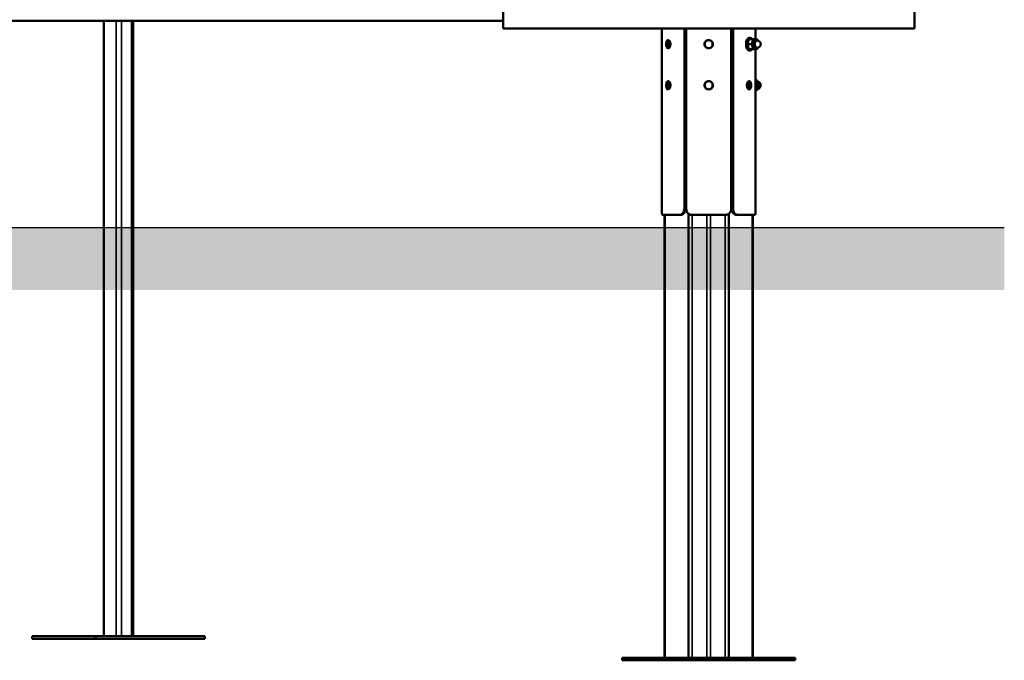
# Model space of a CAD drawing. Units: millimetres. Extents: x 2693 to 3689, y 1193 to 1486.
# Drawn here: x 3533 to 3689, y 1195 to 1297 of the extents above; entities that cross this region are included whole.
import ezdxf

# ---------------------------------------------------------------- set-up
doc = ezdxf.new("R2010")
doc.units = ezdxf.units.MM
doc.header["$LTSCALE"] = 10
doc.layers.add('Widoczne (ISO)', color=7, linetype='Continuous', lineweight=50)
doc.layers.add('Widoczne wąskie (ISO)', color=7, linetype='Continuous', lineweight=35)

# ---------------------------------------------------------------- blocks, each defined once
blk = doc.blocks.new('A$C0F1B20B6')
at = {"layer": 'Widoczne (ISO)'}
for p, q in [((840.49, 31.5), (840.49, 35.2)), ((905.49, 35.2), (905.49, 31.5)), ((905.49, 31.5), (905.49, 35.2)), ((683.28, 32.7), (840.49, 32.7)), ((777.4, 32.7), (777.4, -64.6)), ((782.06, 32.7), (782.06, -64.6)), ((840.49, 31.5), (905.49, 31.5)), ((865.59, 3), (865.59, 31.5)), ((869.14, 3), (869.14, 31.5)), ((869.34, 3), (869.34, 31.5)), ((869.44, 3), (869.44, 31.5)), ((876.53, 3), (876.53, 31.5)), ((876.63, 31.5), (876.63, 3)), ((876.84, 3), (876.84, 31.5)), ((880.38, 29.8), (880.38, 31.5)), ((879.39, 30), (879.57, 30)), ((879.4, 29.8), (879.97, 29.8)), ((880.26, 29.8), (880.48, 29.8)), ((880.48, 29.58), (880.63, 29.58)), ((879.17, 29), (879.74, 29)), ((879.4, 28.2), (879.97, 28.2)), ((880.26, 28.2), (880.48, 28.2)), ((880.38, 3), (880.38, 28.2)), ((880.48, 28.42), (880.63, 28.42)), ((879.39, 28), (879.57, 28)), ((880.38, 23.3), (880.43, 23.3)), ((880.38, 22.5), (880.66, 22.5)), ((880.43, 23.3), (880.48, 23.3)), ((880.38, 21.7), (880.43, 21.7)), ((880.43, 21.7), (880.48, 21.7)), ((869.34, 12), (869.44, 12)), ((876.53, 12), (876.63, 12)), ((868.32, 2), (865.68, 2)), ((866.03, -68), (866.03, 2)), ((866.04, -68), (866.04, 2)), ((868.32, 2), (868.53, 2)), ((869.8, -68), (869.8, 2.19)), ((875.62, 2), (870.35, 2)), ((876.17, -68), (876.17, 2.19)), ((877.44, 2), (877.65, 2)), ((880.29, 2), (877.65, 2)), ((879.93, -68), (879.93, 2)), ((879.95, -68), (879.95, 2)), ((766.07, -64.6), (776.07, -64.6)), ((766.07, -64.6), (766.07, -65)), ((766.07, -65), (776.07, -65)), ((776.07, -64.6), (776.07, -65)), ((776.07, -64.6), (793.39, -64.6)), ((776.07, -65), (793.39, -65)), ((793.39, -64.6), (793.39, -65)), ((869.33, -68), (859.33, -68)), ((859.33, -68.4), (859.33, -68)), ((869.33, -68.4), (859.33, -68.4)), ((869.33, -68.4), (869.33, -68)), ((886.65, -68), (869.33, -68)), ((886.65, -68.4), (869.33, -68.4)), ((886.65, -68.4), (886.65, -68))]:
    blk.add_line(p, q, dxfattribs=at)
for centre, start, end in [((880.63, 29), 270, 90), ((880.63, 22.5), 282.6298, 77.3702)]:
    blk.add_arc(centre, 0.58, start, end, dxfattribs=at)
for centre, major_axis, start_param, end_param in [((879.39, 29), (0, -1), 3.141593, 6.283185), ((879.57, 29), (0, -1), 2.498092, 6.926686), ((880.26, 29), (0, 0.8), 0, 1.047198), ((880.48, 29), (0, 0.8), 5.498283, 10.20968), ((880.48, 29), (0, 0.58), 0, 3.141593), ((880.26, 29), (0, 0.8), 1.047198, 2.094395), ((880.26, 29), (0, -0.8), 5.235988, 6.283185), ((880.48, 22.5), (0, 0.8), 3.141593, 6.283185)]:
    blk.add_ellipse(centre, major_axis=major_axis, ratio=0.5, start_param=start_param, end_param=end_param, dxfattribs=at)
for points, knots in [([(866.58, 28.35), (866.48, 28.35), (866.4, 28.43), (866.34, 28.57), (866.29, 28.7), (866.26, 28.89), (866.27, 29.07), (866.28, 29.24), (866.32, 29.42), (866.39, 29.52), (866.44, 29.6), (866.51, 29.65), (866.58, 29.65)], [0, 0, 0, 0, 0.841012, 0.841012, 0.841012, 1.671259, 1.671259, 1.671259, 2.505215, 2.505215, 2.505215, 3.141593, 3.141593, 3.141593, 3.141593]), ([(866.58, 29.65), (866.6, 29.65), (866.62, 29.65), (866.64, 29.64), (866.74, 29.6), (866.83, 29.49), (866.88, 29.34), (866.94, 29.18), (866.95, 28.99), (866.92, 28.82), (866.89, 28.64), (866.82, 28.49), (866.73, 28.42), (866.68, 28.37), (866.63, 28.35), (866.58, 28.35)], [3.141593, 3.141593, 3.141593, 3.141593, 3.331443, 3.331443, 3.331443, 4.169953, 4.169953, 4.169953, 4.995765, 4.995765, 4.995765, 5.831853, 5.831853, 5.831853, 6.283185, 6.283185, 6.283185, 6.283185]), ([(872.99, 28.35), (872.8, 28.35), (872.61, 28.43), (872.49, 28.57), (872.36, 28.7), (872.3, 28.89), (872.32, 29.07), (872.34, 29.24), (872.44, 29.42), (872.59, 29.52), (872.7, 29.6), (872.84, 29.65), (872.99, 29.65)], [0, 0, 0, 0, 0.841012, 0.841012, 0.841012, 1.671259, 1.671259, 1.671259, 2.505215, 2.505215, 2.505215, 3.141593, 3.141593, 3.141593, 3.141593]), ([(872.99, 29.65), (872.81, 29.65), (872.63, 29.57), (872.51, 29.43), (872.39, 29.29), (872.34, 29.1), (872.36, 28.92), (872.38, 28.74), (872.48, 28.57), (872.62, 28.47), (872.76, 28.36), (872.95, 28.33), (873.12, 28.36), (873.3, 28.4), (873.45, 28.52), (873.54, 28.68), (873.62, 28.84), (873.64, 29.04), (873.59, 29.21), (873.53, 29.38), (873.4, 29.53), (873.23, 29.6), (873.16, 29.63), (873.07, 29.65), (872.99, 29.65)], [-3.141593, -3.141593, -3.141593, -3.141593, -2.294614, -2.294614, -2.294614, -1.452811, -1.452811, -1.452811, -0.611811, -0.611811, -0.611811, 0.215522, 0.215522, 0.215522, 1.061422, 1.061422, 1.061422, 1.898575, 1.898575, 1.898575, 2.738063, 2.738063, 2.738063, 3.141593, 3.141593, 3.141593, 3.141593]), ([(872.99, 29.65), (873.03, 29.65), (873.07, 29.65), (873.11, 29.64), (873.3, 29.6), (873.46, 29.49), (873.56, 29.34), (873.65, 29.18), (873.68, 28.99), (873.63, 28.82), (873.58, 28.64), (873.45, 28.49), (873.28, 28.42), (873.19, 28.37), (873.09, 28.35), (872.99, 28.35)], [3.141593, 3.141593, 3.141593, 3.141593, 3.331443, 3.331443, 3.331443, 4.169953, 4.169953, 4.169953, 4.995765, 4.995765, 4.995765, 5.831853, 5.831853, 5.831853, 6.283185, 6.283185, 6.283185, 6.283185]), ([(866.76, 29.55), (866.74, 29.52), (866.72, 29.48), (866.7, 29.43), (866.65, 29.29), (866.62, 29.1), (866.63, 28.92), (866.64, 28.74), (866.68, 28.57), (866.75, 28.47), (866.75, 28.46), (866.76, 28.46), (866.76, 28.45)], [-2.582104, -2.582104, -2.582104, -2.582104, -2.294614, -2.294614, -2.294614, -1.452811, -1.452811, -1.452811, -0.611811, -0.611811, -0.611811, -0.559489, -0.559489, -0.559489, -0.559489]), ([(866.58, 21.85), (866.48, 21.85), (866.4, 21.93), (866.34, 22.07), (866.29, 22.2), (866.26, 22.39), (866.27, 22.57), (866.28, 22.74), (866.32, 22.92), (866.39, 23.02), (866.44, 23.1), (866.51, 23.15), (866.58, 23.15)], [0, 0, 0, 0, 0.841012, 0.841012, 0.841012, 1.671259, 1.671259, 1.671259, 2.505215, 2.505215, 2.505215, 3.141593, 3.141593, 3.141593, 3.141593]), ([(866.58, 23.15), (866.6, 23.15), (866.62, 23.15), (866.64, 23.14), (866.74, 23.1), (866.83, 22.99), (866.88, 22.84), (866.94, 22.68), (866.95, 22.49), (866.92, 22.32), (866.89, 22.14), (866.82, 21.99), (866.73, 21.92), (866.68, 21.87), (866.63, 21.85), (866.58, 21.85)], [3.141593, 3.141593, 3.141593, 3.141593, 3.331443, 3.331443, 3.331443, 4.169953, 4.169953, 4.169953, 4.995765, 4.995765, 4.995765, 5.831853, 5.831853, 5.831853, 6.283185, 6.283185, 6.283185, 6.283185]), ([(866.76, 23.05), (866.74, 23.02), (866.72, 22.98), (866.7, 22.93), (866.65, 22.79), (866.62, 22.6), (866.63, 22.42), (866.64, 22.24), (866.68, 22.07), (866.75, 21.97), (866.75, 21.96), (866.76, 21.96), (866.76, 21.95)], [-2.582104, -2.582104, -2.582104, -2.582104, -2.294614, -2.294614, -2.294614, -1.452811, -1.452811, -1.452811, -0.611811, -0.611811, -0.611811, -0.559489, -0.559489, -0.559489, -0.559489]), ([(872.99, 21.85), (872.8, 21.85), (872.61, 21.93), (872.49, 22.07), (872.36, 22.2), (872.3, 22.39), (872.32, 22.57), (872.34, 22.74), (872.44, 22.92), (872.59, 23.02), (872.7, 23.1), (872.84, 23.15), (872.99, 23.15)], [0, 0, 0, 0, 0.841012, 0.841012, 0.841012, 1.671259, 1.671259, 1.671259, 2.505215, 2.505215, 2.505215, 3.141593, 3.141593, 3.141593, 3.141593]), ([(872.99, 23.15), (872.81, 23.15), (872.63, 23.07), (872.51, 22.93), (872.39, 22.79), (872.34, 22.6), (872.36, 22.42), (872.38, 22.24), (872.48, 22.07), (872.62, 21.97), (872.76, 21.86), (872.95, 21.83), (873.12, 21.86), (873.3, 21.9), (873.45, 22.02), (873.54, 22.18), (873.62, 22.34), (873.64, 22.54), (873.59, 22.71), (873.53, 22.88), (873.4, 23.03), (873.23, 23.1), (873.16, 23.13), (873.07, 23.15), (872.99, 23.15)], [-3.141593, -3.141593, -3.141593, -3.141593, -2.294614, -2.294614, -2.294614, -1.452811, -1.452811, -1.452811, -0.611811, -0.611811, -0.611811, 0.215522, 0.215522, 0.215522, 1.061422, 1.061422, 1.061422, 1.898575, 1.898575, 1.898575, 2.738063, 2.738063, 2.738063, 3.141593, 3.141593, 3.141593, 3.141593]), ([(872.99, 23.15), (873.03, 23.15), (873.07, 23.15), (873.11, 23.14), (873.3, 23.1), (873.46, 22.99), (873.56, 22.84), (873.65, 22.68), (873.68, 22.49), (873.63, 22.32), (873.58, 22.14), (873.45, 21.99), (873.28, 21.92), (873.19, 21.87), (873.09, 21.85), (872.99, 21.85)], [3.141593, 3.141593, 3.141593, 3.141593, 3.331443, 3.331443, 3.331443, 4.169953, 4.169953, 4.169953, 4.995765, 4.995765, 4.995765, 5.831853, 5.831853, 5.831853, 6.283185, 6.283185, 6.283185, 6.283185]), ([(879.39, 21.85), (879.3, 21.85), (879.2, 21.93), (879.13, 22.07), (879.06, 22.2), (879.02, 22.39), (879.04, 22.57), (879.05, 22.74), (879.1, 22.92), (879.19, 23.02), (879.25, 23.1), (879.32, 23.15), (879.39, 23.15)], [0, 0, 0, 0, 0.841012, 0.841012, 0.841012, 1.671259, 1.671259, 1.671259, 2.505215, 2.505215, 2.505215, 3.141593, 3.141593, 3.141593, 3.141593]), ([(879.21, 21.95), (879.25, 22.01), (879.28, 22.09), (879.31, 22.18), (879.34, 22.34), (879.35, 22.54), (879.33, 22.71), (879.31, 22.85), (879.26, 22.97), (879.21, 23.05)], [0.559489, 0.559489, 0.559489, 0.559489, 1.061422, 1.061422, 1.061422, 1.898575, 1.898575, 1.898575, 2.582104, 2.582104, 2.582104, 2.582104]), ([(879.39, 23.15), (879.42, 23.15), (879.44, 23.15), (879.46, 23.14), (879.55, 23.1), (879.62, 22.99), (879.66, 22.84), (879.7, 22.68), (879.71, 22.49), (879.69, 22.32), (879.67, 22.14), (879.61, 21.99), (879.54, 21.92), (879.49, 21.87), (879.44, 21.85), (879.39, 21.85)], [3.141593, 3.141593, 3.141593, 3.141593, 3.331443, 3.331443, 3.331443, 4.169953, 4.169953, 4.169953, 4.995765, 4.995765, 4.995765, 5.831853, 5.831853, 5.831853, 6.283185, 6.283185, 6.283185, 6.283185]), ([(865.68, 2), (865.66, 2), (865.64, 2.02), (865.61, 2.13), (865.61, 2.2), (865.59, 2.38), (865.59, 2.49), (865.59, 2.74), (865.59, 2.87), (865.59, 3)], [4.553866, 4.553866, 4.553866, 4.553866, 4.932007, 4.932007, 5.310148, 5.310148, 5.686881, 5.686881, 6.063614, 6.063614, 6.063614, 6.063614]), ([(869.14, 3), (869.14, 2.87), (869.11, 2.74), (869.03, 2.49), (868.96, 2.38), (868.81, 2.2), (868.72, 2.13), (868.52, 2.02), (868.41, 2), (868.32, 2)], [3.031805, 3.031805, 3.031805, 3.031805, 3.408537, 3.408537, 3.78527, 3.78527, 4.163411, 4.163411, 4.541553, 4.541553, 4.541553, 4.541553]), ([(868.53, 2), (868.62, 2), (868.73, 2.02), (868.93, 2.13), (869.02, 2.2), (869.17, 2.38), (869.24, 2.49), (869.32, 2.74), (869.34, 2.87), (869.34, 3)], [1.523939, 1.523939, 1.523939, 1.523939, 1.902253, 1.902253, 2.280567, 2.280567, 2.657305, 2.657305, 3.034043, 3.034043, 3.034043, 3.034043]), ([(870.35, 2), (870.23, 2), (870.11, 2.02), (869.88, 2.13), (869.78, 2.2), (869.62, 2.38), (869.55, 2.49), (869.46, 2.74), (869.44, 2.87), (869.44, 3)], [4.553866, 4.553866, 4.553866, 4.553866, 4.932007, 4.932007, 5.310148, 5.310148, 5.686881, 5.686881, 6.063614, 6.063614, 6.063614, 6.063614]), ([(876.53, 3), (876.53, 2.87), (876.51, 2.74), (876.42, 2.49), (876.35, 2.38), (876.19, 2.2), (876.09, 2.13), (875.87, 2.02), (875.74, 2), (875.62, 2)], [3.031805, 3.031805, 3.031805, 3.031805, 3.408537, 3.408537, 3.78527, 3.78527, 4.163411, 4.163411, 4.541553, 4.541553, 4.541553, 4.541553]), ([(876.63, 3), (876.63, 2.87), (876.65, 2.74), (876.74, 2.49), (876.8, 2.38), (876.95, 2.2), (877.04, 2.13), (877.24, 2.02), (877.35, 2), (877.44, 2)], [6.068086, 6.068086, 6.068086, 6.068086, 6.444824, 6.444824, 6.821562, 6.821562, 7.199877, 7.199877, 7.578191, 7.578191, 7.578191, 7.578191]), ([(877.65, 2), (877.56, 2), (877.45, 2.02), (877.25, 2.13), (877.16, 2.2), (877.01, 2.38), (876.94, 2.49), (876.86, 2.74), (876.84, 2.87), (876.84, 3)], [4.553866, 4.553866, 4.553866, 4.553866, 4.932007, 4.932007, 5.310148, 5.310148, 5.686881, 5.686881, 6.063614, 6.063614, 6.063614, 6.063614]), ([(880.38, 3), (880.38, 2.87), (880.38, 2.74), (880.38, 2.49), (880.38, 2.38), (880.37, 2.2), (880.36, 2.13), (880.33, 2.02), (880.31, 2), (880.29, 2)], [3.031805, 3.031805, 3.031805, 3.031805, 3.408537, 3.408537, 3.78527, 3.78527, 4.163411, 4.163411, 4.541553, 4.541553, 4.541553, 4.541553])]:
    blk.add_open_spline(points, degree=3, knots=knots, dxfattribs=at)
for points in [[(879.4, 29.8), (879.27, 29.59), (879.22, 29.4)], [(879.92, 29.4), (879.97, 29.59), (879.97, 29.8)], [(879.97, 29.8), (880.16, 29.8), (880.26, 29.8)], [(879.22, 29.4), (879.17, 29.21), (879.17, 29)], [(879.17, 29), (879.17, 28.79), (879.22, 28.6)], [(879.22, 28.6), (879.27, 28.41), (879.4, 28.2)], [(879.74, 29), (879.86, 29.21), (879.92, 29.4)], [(879.92, 28.6), (879.86, 28.79), (879.74, 29)], [(879.97, 28.2), (879.97, 28.41), (879.92, 28.6)], [(880.26, 28.2), (880.16, 28.2), (879.97, 28.2)], [(880.61, 22.9), (880.56, 23.09), (880.43, 23.3)], [(880.43, 21.7), (880.56, 21.91), (880.61, 22.1)], [(880.66, 22.5), (880.66, 22.71), (880.61, 22.9)], [(880.61, 22.1), (880.66, 22.29), (880.66, 22.5)]]:
    blk.add_rational_spline(points, [1, 1.0379548493, 1], degree=2, dxfattribs=at)
at = {"layer": 'Widoczne wąskie (ISO)'}
for p, q in [((777.48, 32.7), (777.48, -64.6)), ((779.38, 32.7), (779.38, -64.6)), ((780.2, 32.7), (780.2, -64.6)), ((781.76, 32.7), (781.76, -64.6)), ((869.34, 3), (869.14, 3)), ((870.37, -68), (870.37, 2)), ((872.7, -68), (872.7, 2)), ((873.27, -68), (873.27, 2)), ((875.6, -68), (875.6, 2)), ((876.84, 3), (876.63, 3))]:
    blk.add_line(p, q, dxfattribs=at)
for centre, major_axis, start_param, end_param in [((880.63, 29), (0, 0.58), 0, 3.141593), ((880.63, 22.5), (0, -0.58), 0.607375, 2.534217)]:
    blk.add_ellipse(centre, major_axis=major_axis, ratio=0.5, start_param=start_param, end_param=end_param, dxfattribs=at)

msp = doc.modelspace()

# ---------------------------------------------------------------- hatches: boundary and pattern name
h = msp.add_hatch()
h.set_pattern_fill('AR-HBONE', color=256, scale=0.05)
h.set_pattern_definition([(45, (-4522.6316, -10516.964), (7e-16, 7.1842049), [15.24, -5.08]), (135, (-4519.0395, -10513.372), (7e-16, 7.1842049), [15.24, -5.08])])
h.paths.add_polyline_path([(3688.83, 1254.06), (3688.83, 1263.9), (2712.97, 1263.9), (2712.97, 1254.06)])

# ---------------------------------------------------------------- linework, layer by layer
msp.add_line((2708.53, 1263.9), (3688.83, 1263.9))

# ---------------------------------------------------------------- block references
msp.add_blockref('A$C0F1B20B6', (2769.13, 1263.9))

doc.saveas('drawing.dxf')
